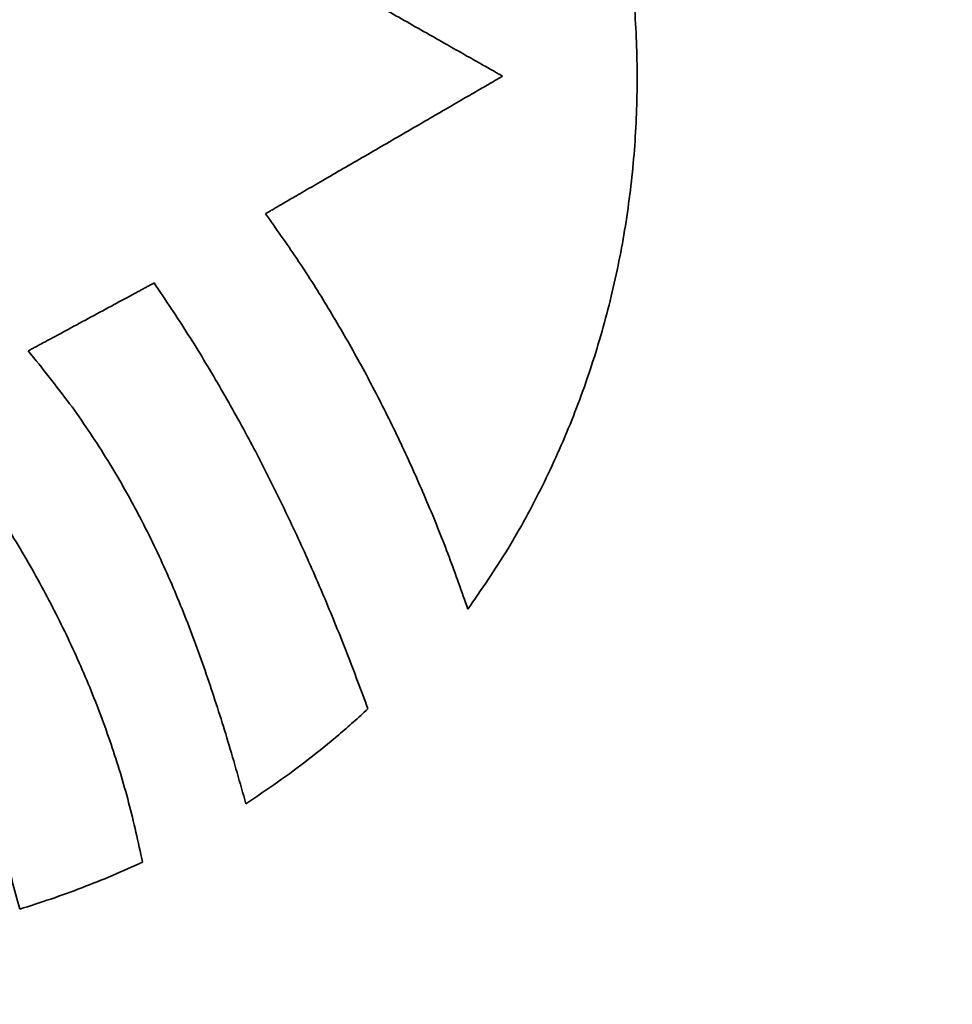
# Model space of a CAD drawing. Units: inches. Extents: x -0.2 to 22, y 0.4 to 16.6.
# Drawn here: x 1.9 to 2.1, y 11.1 to 11.4 of the extents above; entities that cross this region are included whole.
import ezdxf

# ---------------------------------------------------------------- set-up
doc = ezdxf.new("R2010")
doc.units = ezdxf.units.IN
doc.header["$MEASUREMENT"] = 0
doc.layers.add('Dimensions(AVP)', color=7, linetype='Continuous', lineweight=18)
doc.layers.add('Visible Edges(AVP)', color=7, linetype='Continuous', lineweight=35)
doc.styles.add('DEFAULT-AVP_Large', font='ARIAL.TTF')
doc.dimstyles.new('AVP Standard-AVP', dxfattribs={"dimtxt": 0.15, "dimasz": 0.1, "dimexe": 0.05, "dimexo": 0.05, "dimgap": 0.04, "dimtad": 0, "dimtoh": 1, "dimdec": 3, "dimrnd": 1e-08, "dimzin": 0, "dimdsep": 46, "dimtxsty": 'DEFAULT-AVP_Large', "dimblk": 'Filled-1', "dimcen": 0.09, "dimdle": 0.12, "dimclrd": 7, "dimclre": 7, "dimclrt": 7, "dimadec": 0, "dimazin": 0, "dimtfac": 1, "dimtdec": 3, "dimtofl": 0, "dimtmove": 0, "dimatfit": 3, "dimfxl": 0, "dimtolj": 1, "dimtzin": 0, "dimlwd": 15, "dimlwe": 15, "dimarcsym": 0})

# ---------------------------------------------------------------- blocks, each defined once
blk = doc.blocks.new('Filled-1')
at = {"color": 0}
for p, q in [((0, 0), (-1, 0.3125)), ((-1, 0.3125), (-1, -0.3125)), ((-1, 0), (0, 0)), ((-1, -0.3125), (0, 0))]:
    blk.add_line(p, q, dxfattribs=at)
at = {"color": 0, "flags": 128}
blk.add_lwpolyline([(-1, -0.3125), (0, 0), (-1, 0.3125), (-1, -0.3125)], dxfattribs=at)
at = {"color": 0}
blk.add_solid([(-1, -0.3125), (0, 0), (-1, 0.3125), (-1, -0.3125)], dxfattribs=at)
blk = doc.blocks.new('*D7')
at = {"layer": 'Defpoints', "color": 0, "linetype": 'Continuous'}
for p in [(2.19253, 12.08331), (1.11092, 11.86931), (2.19253, 11.86931)]:
    blk.add_point(p, dxfattribs=at)
at = {"layer": 'Dimensions(AVP)', "color": 7, "linetype": 'Continuous', "lineweight": 15}
for p, q in [((1.11092, 12.18331), (1.11092, 12.28331)), ((2.14253, 12.08331), (1.06092, 12.08331)), ((2.14253, 11.86931), (1.06092, 11.86931)), ((1.11092, 11.76931), (1.11092, 11.63382))]:
    blk.add_line(p, q, dxfattribs=at)
at = {"layer": 'Dimensions(AVP)', "color": 7, "linetype": 'Continuous', "lineweight": 15, "xscale": 0.1000000014901161, "yscale": 0.1000000014901161, "zscale": 0.1000000014901161}
for p, rotation in [((1.11092, 12.08331), 270), ((1.11092, 11.86931), 90)]:
    blk.add_blockref('Filled-1', p, dxfattribs=dict(at, rotation=rotation))
at = {"layer": 'Dimensions(AVP)', "color": 7, "linetype": 'Continuous', "lineweight": 18, "insert": (1.22149, 9.88059), "char_height": 0.15, "attachment_point": 7, "rotation": 90, "style": 'DEFAULT-AVP_Large'}
blk.add_mtext('\\A1;{Viewable Area\\P}0.214 in [5.44 mm]', dxfattribs=at)

msp = doc.modelspace()

# ---------------------------------------------------------------- linework, layer by layer
at = {"layer": 'Visible Edges(AVP)'}
for points, knots in [([(1.96893, 11.53147), (1.97301, 11.52606), (1.98114, 11.51531), (1.99142, 11.498), (2.00019, 11.48012), (2.00735, 11.46167), (2.01294, 11.44279), (2.01696, 11.42359), (2.01945, 11.40419), (2.0204, 11.38469), (2.01983, 11.3652), (2.01777, 11.34583), (2.01422, 11.3267), (2.00919, 11.30792), (2.0027, 11.28959), (1.99475, 11.27184), (1.98545, 11.2547), (1.97808, 11.244), (1.97439, 11.23864)], [-0.7973368, -0.7973368, -0.7973368, -0.7973368, -0.7457213, -0.6947377, -0.6442257, -0.5940576, -0.5441353, -0.4943864, -0.4447603, -0.3952235, -0.3457553, -0.2963422, -0.2469738, -0.1976372, -0.1483126, -0.0989679, -0.0495539, 0, 0, 0, 0]), ([(1.98378, 11.38271), (1.98372, 11.38274), (1.98348, 11.38288), (1.98294, 11.38318), (1.98207, 11.38368), (1.98089, 11.38435), (1.97943, 11.38518), (1.9777, 11.38616), (1.97573, 11.38727), (1.9727, 11.38899), (1.96849, 11.39138), (1.96103, 11.39561), (1.95123, 11.40117), (1.94143, 11.40672), (1.93397, 11.41095), (1.92976, 11.41334), (1.92673, 11.41506), (1.92476, 11.41617), (1.92303, 11.41715), (1.92157, 11.41798), (1.92039, 11.41865), (1.91952, 11.41915), (1.91898, 11.41945), (1.91874, 11.41959), (1.91867, 11.41962)], [-0.1901141, -0.1901141, -0.1901141, -0.1901141, -0.1895687, -0.187979, -0.1854146, -0.1819451, -0.1776401, -0.1725694, -0.1668023, -0.1604087, -0.1460202, -0.1299608, -0.095057, -0.0601533, -0.0440938, -0.0297053, -0.0233117, -0.0175447, -0.0124739, -0.008169, -0.0046995, -0.0021351, -0.0005454, 0, 0, 0, 0]), ([(1.91968, 11.34553), (1.91974, 11.34557), (1.91998, 11.34571), (1.92051, 11.34601), (1.92137, 11.34651), (1.92253, 11.34719), (1.92397, 11.34802), (1.92568, 11.34901), (1.92761, 11.35013), (1.9306, 11.35186), (1.93474, 11.35426), (1.94208, 11.35852), (1.95173, 11.36412), (1.96138, 11.36972), (1.96873, 11.37398), (1.97287, 11.37638), (1.97585, 11.37811), (1.97779, 11.37923), (1.97949, 11.38022), (1.98094, 11.38105), (1.9821, 11.38173), (1.98296, 11.38223), (1.98348, 11.38253), (1.98372, 11.38267), (1.98378, 11.38271)], [-0.1882166, -0.1882166, -0.1882166, -0.1882166, -0.1876767, -0.1861028, -0.183564, -0.1801292, -0.1758672, -0.170847, -0.1651376, -0.1588078, -0.1445628, -0.1286637, -0.0941083, -0.0595529, -0.0436538, -0.0294088, -0.023079, -0.0173696, -0.0123494, -0.0080874, -0.0046526, -0.0021138, -0.0005399, 0, 0, 0, 0]), ([(1.97439, 11.23864), (1.97273, 11.24336), (1.96942, 11.25284), (1.96377, 11.26686), (1.95764, 11.28075), (1.951, 11.29442), (1.94387, 11.3078), (1.93627, 11.32083), (1.92828, 11.33345), (1.92254, 11.34152), (1.91968, 11.34553)], [-0.3061297, -0.3061297, -0.3061297, -0.3061297, -0.268036, -0.2296168, -0.1910129, -0.1523642, -0.113808, -0.0754777, -0.0375014, 0, 0, 0, 0]), ([(1.85555, 11.30844), (1.85558, 11.30846), (1.85571, 11.30853), (1.85599, 11.30868), (1.85644, 11.30893), (1.85706, 11.30926), (1.85783, 11.30967), (1.85873, 11.31016), (1.85976, 11.31072), (1.86135, 11.31157), (1.86355, 11.31276), (1.86745, 11.31486), (1.87258, 11.31763), (1.87771, 11.3204), (1.88161, 11.3225), (1.88381, 11.32369), (1.88539, 11.32454), (1.88642, 11.3251), (1.88733, 11.32559), (1.88809, 11.326), (1.88871, 11.32633), (1.88917, 11.32658), (1.88945, 11.32673), (1.88958, 11.3268), (1.88961, 11.32682)], [0, 0, 0, 0, 0.00028198, 0.00110391, 0.0024298, 0.00422365, 0.00644946, 0.00907125, 0.012053, 0.01535872, 0.0227981, 0.03110141, 0.04914791, 0.06719441, 0.07549772, 0.0829371, 0.08624283, 0.08922458, 0.09184636, 0.09407218, 0.09586603, 0.09719192, 0.09801385, 0.09829582, 0.09829582, 0.09829582, 0.09829582]), ([(1.88961, 11.32682), (1.89269, 11.32221), (1.89882, 11.31306), (1.9073, 11.29898), (1.91522, 11.28479), (1.92258, 11.27045), (1.92944, 11.25597), (1.93584, 11.24136), (1.94184, 11.22663), (1.94553, 11.2167), (1.94738, 11.21174)], [0, 0, 0, 0, 0.0422313, 0.0839194, 0.1251702, 0.1660806, 0.2067379, 0.2472204, 0.2875974, 0.3279298, 0.3279298, 0.3279298, 0.3279298]), ([(1.9144, 11.18606), (1.91282, 11.19167), (1.90968, 11.20275), (1.9045, 11.21904), (1.89881, 11.23485), (1.89238, 11.25023), (1.88504, 11.26525), (1.87656, 11.27998), (1.86683, 11.29453), (1.85936, 11.30374), (1.85555, 11.30844)], [0, 0, 0, 0, 0.0444368, 0.0877303, 0.1302472, 0.1724048, 0.2146802, 0.2576145, 0.3018084, 0.3479117, 0.3479117, 0.3479117, 0.3479117]), ([(1.82833, 11.29206), (1.83197, 11.28714), (1.83913, 11.27745), (1.84892, 11.26259), (1.85773, 11.24774), (1.86553, 11.23277), (1.87233, 11.21762), (1.8781, 11.20219), (1.88294, 11.18642), (1.8853, 11.17567), (1.88648, 11.17027)], [-0.3458339, -0.3458339, -0.3458339, -0.3458339, -0.2991454, -0.2540639, -0.21031, -0.1675792, -0.1255423, -0.0838481, -0.0421274, 0, 0, 0, 0]), ([(1.85326, 11.15753), (1.85188, 11.16273), (1.84914, 11.17312), (1.84437, 11.18852), (1.839, 11.20372), (1.8329, 11.21866), (1.82599, 11.23329), (1.81813, 11.24755), (1.80932, 11.26146), (1.8026, 11.27021), (1.79921, 11.27461)], [-0.3301031, -0.3301031, -0.3301031, -0.3301031, -0.2891214, -0.2481814, -0.2072687, -0.1663356, -0.1252955, -0.0840186, -0.0423284, 0, 0, 0, 0]), ([(1.94738, 11.21174), (1.94608, 11.21053), (1.9435, 11.20813), (1.9382, 11.20352), (1.93141, 11.19804), (1.92303, 11.19183), (1.91728, 11.18798), (1.9144, 11.18606)], [0, 0, 0, 0, 0.0134757, 0.026876, 0.053497, 0.0799475, 0.106289, 0.106289, 0.106289, 0.106289]), ([(1.88648, 11.17027), (1.88377, 11.16904), (1.87834, 11.16658), (1.87006, 11.16329), (1.86171, 11.16024), (1.85607, 11.15843), (1.85326, 11.15753)], [-0.09044834, -0.09044834, -0.09044834, -0.09044834, -0.06772732, -0.04509786, -0.02253012, 0, 0, 0, 0])]:
    msp.add_open_spline(points, degree=3, knots=knots, dxfattribs=at)

# ---------------------------------------------------------------- dimensions: what is measured, and where the dimension line sits
at = {"layer": 'Dimensions(AVP)', "color": 7, "linetype": 'Continuous', "lineweight": 18}
dim = msp.add_linear_dim(base=(1.11092, 11.86931), p1=(2.19253, 12.08331), p2=(2.19253, 11.86931), angle=270, text='{Viewable Area\\P}<> in [5.44 mm]', dimstyle='AVP Standard-AVP', override={"dimtoh": 0, "dimdec": 3, "dimpost": '', "dimtp": 0, "dimtm": 0, "dimtdec": 3, "dimatfit": 1, "dimtvp": 0.25}, dxfattribs=at)
dim.commit()
dim.dimension.update_dxf_attribs({"geometry": '*D7', "text_midpoint": (1.11092, 10.7372), "dimtype": 160})

doc.saveas('drawing.dxf')
